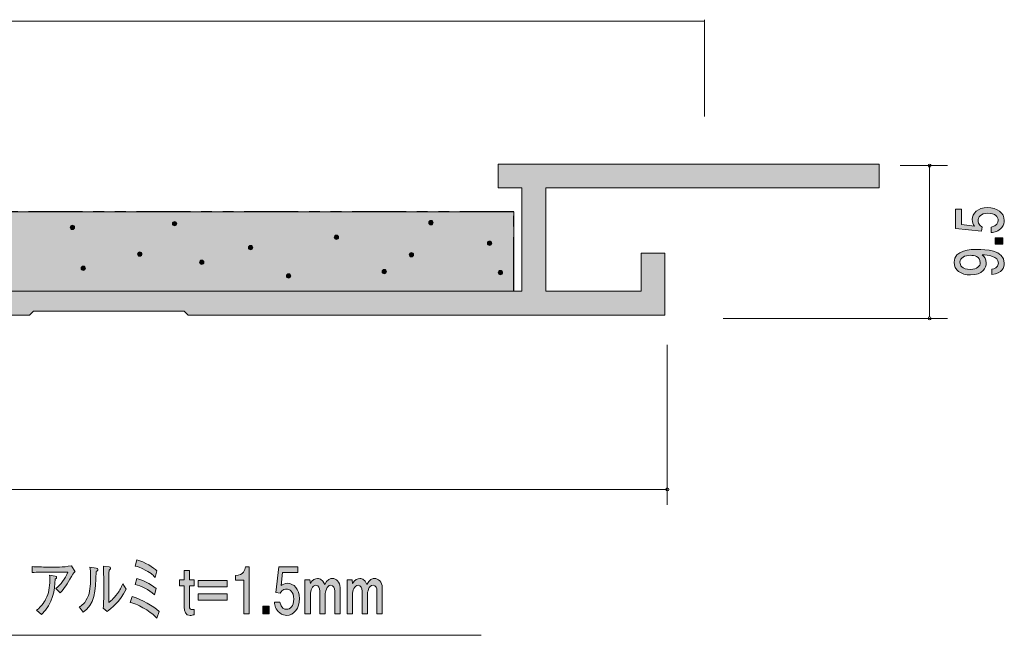
# Model space of a CAD drawing. Units: inches. Extents: x 33 to 148, y -141 to -116.
# Drawn here: x 116 to 148, y -141 to -121 of the extents above; entities that cross this region are included whole.
import ezdxf

# ---------------------------------------------------------------- set-up
doc = ezdxf.new("R2010")
doc.units = ezdxf.units.IN
doc.header["$MEASUREMENT"] = 0
doc.linetypes.add('AI-Linetype-1', pattern=[3.527778, 1.763889, -0.352778, 0.352778, -0.352778, 0.352778, -0.352778])
doc.layers.add('_U+30EC_U+30A4_U+30E4_U+30FC 1', color=7, linetype='Continuous')

# ---------------------------------------------------------------- blocks, each defined once
blk = doc.blocks.new('block 6')
at = {"layer": '_U+30EC_U+30A4_U+30E4_U+30FC 1', "true_color": 0xffffff}
h = blk.add_hatch(color=7, dxfattribs=at)
h.dxf.hatch_style = 2
edge = h.paths.add_edge_path()
edge.add_spline(control_points=[(121.088, -127.839), (121.088, -127.878), (121.12, -127.909), (121.16, -127.909), (121.201, -127.909), (121.231, -127.878), (121.231, -127.839), (121.231, -127.839), (121.231, -127.839), (121.231, -127.839), (121.231, -127.799), (121.201, -127.768), (121.16, -127.768), (121.12, -127.768), (121.088, -127.799), (121.088, -127.839), (121.088, -127.839), (121.088, -127.839), (121.088, -127.839)], knot_values=[0, 0, 0, 0, 1, 1, 1, 2, 2, 2, 3, 3, 3, 4, 4, 4, 5, 5, 5, 6, 6, 6, 6], degree=3, periodic=1)
h = blk.add_hatch(color=7, dxfattribs=at)
h.dxf.hatch_style = 2
edge = h.paths.add_edge_path()
edge.add_spline(control_points=[(129.475, -127.806), (129.475, -127.845), (129.507, -127.877), (129.547, -127.877), (129.586, -127.877), (129.618, -127.845), (129.618, -127.806), (129.618, -127.806), (129.618, -127.806), (129.618, -127.806), (129.618, -127.765), (129.586, -127.734), (129.547, -127.734), (129.507, -127.734), (129.475, -127.765), (129.475, -127.806), (129.475, -127.806), (129.475, -127.806), (129.475, -127.806)], knot_values=[0, 0, 0, 0, 1, 1, 1, 2, 2, 2, 3, 3, 3, 4, 4, 4, 5, 5, 5, 6, 6, 6, 6], degree=3, periodic=1)
h = blk.add_hatch(color=7, dxfattribs=at)
h.dxf.hatch_style = 2
edge = h.paths.add_edge_path()
edge.add_spline(control_points=[(117.748, -127.962), (117.748, -128.002), (117.779, -128.033), (117.818, -128.033), (117.859, -128.033), (117.89, -128.002), (117.89, -127.962), (117.89, -127.962), (117.89, -127.962), (117.89, -127.962), (117.89, -127.922), (117.859, -127.891), (117.818, -127.891), (117.779, -127.891), (117.748, -127.922), (117.748, -127.962), (117.748, -127.962), (117.748, -127.962), (117.748, -127.962)], knot_values=[0, 0, 0, 0, 1, 1, 1, 2, 2, 2, 3, 3, 3, 4, 4, 4, 5, 5, 5, 6, 6, 6, 6], degree=3, periodic=1)
h = blk.add_hatch(color=7, dxfattribs=at)
h.dxf.hatch_style = 2
edge = h.paths.add_edge_path()
edge.add_spline(control_points=[(126.384, -128.281), (126.384, -128.322), (126.414, -128.353), (126.454, -128.353), (126.494, -128.353), (126.525, -128.322), (126.525, -128.281), (126.525, -128.281), (126.525, -128.281), (126.525, -128.281), (126.525, -128.242), (126.494, -128.211), (126.454, -128.211), (126.414, -128.211), (126.384, -128.242), (126.384, -128.281), (126.384, -128.281), (126.384, -128.281), (126.384, -128.281)], knot_values=[0, 0, 0, 0, 1, 1, 1, 2, 2, 2, 3, 3, 3, 4, 4, 4, 5, 5, 5, 6, 6, 6, 6], degree=3, periodic=1)
h = blk.add_hatch(color=7, dxfattribs=at)
h.dxf.hatch_style = 2
edge = h.paths.add_edge_path()
edge.add_spline(control_points=[(131.394, -128.478), (131.394, -128.519), (131.425, -128.55), (131.466, -128.55), (131.505, -128.55), (131.536, -128.519), (131.536, -128.478), (131.536, -128.478), (131.536, -128.478), (131.536, -128.478), (131.536, -128.438), (131.505, -128.406), (131.466, -128.406), (131.425, -128.406), (131.394, -128.438), (131.394, -128.478), (131.394, -128.478), (131.394, -128.478), (131.394, -128.478)], knot_values=[0, 0, 0, 0, 1, 1, 1, 2, 2, 2, 3, 3, 3, 4, 4, 4, 5, 5, 5, 6, 6, 6, 6], degree=3, periodic=1)
h = blk.add_hatch(color=7, dxfattribs=at)
h.dxf.hatch_style = 2
edge = h.paths.add_edge_path()
edge.add_spline(control_points=[(119.951, -128.834), (119.951, -128.875), (119.983, -128.905), (120.023, -128.905), (120.062, -128.905), (120.093, -128.875), (120.093, -128.834), (120.093, -128.834), (120.093, -128.834), (120.093, -128.834), (120.093, -128.794), (120.062, -128.763), (120.023, -128.763), (119.983, -128.763), (119.951, -128.794), (119.951, -128.834), (119.951, -128.834), (119.951, -128.834), (119.951, -128.834)], knot_values=[0, 0, 0, 0, 1, 1, 1, 2, 2, 2, 3, 3, 3, 4, 4, 4, 5, 5, 5, 6, 6, 6, 6], degree=3, periodic=1)
h = blk.add_hatch(color=7, dxfattribs=at)
h.dxf.hatch_style = 2
edge = h.paths.add_edge_path()
edge.add_spline(control_points=[(123.576, -128.62), (123.576, -128.661), (123.607, -128.692), (123.647, -128.692), (123.687, -128.692), (123.718, -128.661), (123.718, -128.62), (123.718, -128.62), (123.718, -128.62), (123.718, -128.62), (123.718, -128.581), (123.687, -128.55), (123.647, -128.55), (123.607, -128.55), (123.576, -128.581), (123.576, -128.62), (123.576, -128.62), (123.576, -128.62), (123.576, -128.62)], knot_values=[0, 0, 0, 0, 1, 1, 1, 2, 2, 2, 3, 3, 3, 4, 4, 4, 5, 5, 5, 6, 6, 6, 6], degree=3, periodic=1)
h = blk.add_hatch(color=7, dxfattribs=at)
h.dxf.hatch_style = 2
edge = h.paths.add_edge_path()
edge.add_spline(control_points=[(128.835, -128.854), (128.835, -128.893), (128.867, -128.924), (128.907, -128.924), (128.946, -128.924), (128.978, -128.893), (128.978, -128.854), (128.978, -128.854), (128.978, -128.854), (128.978, -128.854), (128.978, -128.813), (128.946, -128.782), (128.907, -128.782), (128.867, -128.782), (128.835, -128.813), (128.835, -128.854), (128.835, -128.854), (128.835, -128.854), (128.835, -128.854)], knot_values=[0, 0, 0, 0, 1, 1, 1, 2, 2, 2, 3, 3, 3, 4, 4, 4, 5, 5, 5, 6, 6, 6, 6], degree=3, periodic=1)
h = blk.add_hatch(color=7, dxfattribs=at)
h.dxf.hatch_style = 2
edge = h.paths.add_edge_path()
edge.add_spline(control_points=[(121.976, -129.102), (121.976, -129.142), (122.008, -129.173), (122.049, -129.173), (122.089, -129.173), (122.12, -129.142), (122.12, -129.102), (122.12, -129.102), (122.12, -129.102), (122.12, -129.102), (122.12, -129.062), (122.089, -129.031), (122.049, -129.031), (122.008, -129.031), (121.976, -129.062), (121.976, -129.102), (121.976, -129.102), (121.976, -129.102), (121.976, -129.102)], knot_values=[0, 0, 0, 0, 1, 1, 1, 2, 2, 2, 3, 3, 3, 4, 4, 4, 5, 5, 5, 6, 6, 6, 6], degree=3, periodic=1)
h = blk.add_hatch(color=7, dxfattribs=at)
h.dxf.hatch_style = 2
edge = h.paths.add_edge_path()
edge.add_spline(control_points=[(118.103, -129.298), (118.103, -129.339), (118.135, -129.37), (118.174, -129.37), (118.214, -129.37), (118.246, -129.339), (118.246, -129.298), (118.246, -129.298), (118.246, -129.298), (118.246, -129.298), (118.246, -129.259), (118.214, -129.228), (118.174, -129.228), (118.135, -129.228), (118.103, -129.259), (118.103, -129.298), (118.103, -129.298), (118.103, -129.298), (118.103, -129.298)], knot_values=[0, 0, 0, 0, 1, 1, 1, 2, 2, 2, 3, 3, 3, 4, 4, 4, 5, 5, 5, 6, 6, 6, 6], degree=3, periodic=1)
h = blk.add_hatch(color=7, dxfattribs=at)
h.dxf.hatch_style = 2
edge = h.paths.add_edge_path()
edge.add_spline(control_points=[(124.821, -129.547), (124.821, -129.587), (124.852, -129.618), (124.891, -129.618), (124.93, -129.618), (124.963, -129.587), (124.963, -129.547), (124.963, -129.547), (124.963, -129.547), (124.963, -129.547), (124.963, -129.508), (124.93, -129.477), (124.891, -129.477), (124.852, -129.477), (124.821, -129.508), (124.821, -129.547), (124.821, -129.547), (124.821, -129.547), (124.821, -129.547)], knot_values=[0, 0, 0, 0, 1, 1, 1, 2, 2, 2, 3, 3, 3, 4, 4, 4, 5, 5, 5, 6, 6, 6, 6], degree=3, periodic=1)
h = blk.add_hatch(color=7, dxfattribs=at)
h.dxf.hatch_style = 2
edge = h.paths.add_edge_path()
edge.add_spline(control_points=[(127.948, -129.405), (127.948, -129.445), (127.978, -129.477), (128.019, -129.477), (128.058, -129.477), (128.089, -129.445), (128.089, -129.405), (128.089, -129.405), (128.089, -129.405), (128.089, -129.405), (128.089, -129.365), (128.058, -129.335), (128.019, -129.335), (127.978, -129.335), (127.948, -129.365), (127.948, -129.405), (127.948, -129.405), (127.948, -129.405), (127.948, -129.405)], knot_values=[0, 0, 0, 0, 1, 1, 1, 2, 2, 2, 3, 3, 3, 4, 4, 4, 5, 5, 5, 6, 6, 6, 6], degree=3, periodic=1)
h = blk.add_hatch(color=7, dxfattribs=at)
h.dxf.hatch_style = 2
edge = h.paths.add_edge_path()
edge.add_spline(control_points=[(131.75, -129.441), (131.75, -129.481), (131.781, -129.511), (131.82, -129.511), (131.86, -129.511), (131.892, -129.481), (131.892, -129.441), (131.892, -129.441), (131.892, -129.441), (131.892, -129.441), (131.892, -129.401), (131.86, -129.37), (131.82, -129.37), (131.781, -129.37), (131.75, -129.401), (131.75, -129.441), (131.75, -129.441), (131.75, -129.441), (131.75, -129.441)], knot_values=[0, 0, 0, 0, 1, 1, 1, 2, 2, 2, 3, 3, 3, 4, 4, 4, 5, 5, 5, 6, 6, 6, 6], degree=3, periodic=1)
at = {"layer": '_U+30EC_U+30A4_U+30E4_U+30FC 1', "lineweight": 0}
for points in [[(121.088, -127.839), (121.088, -127.878), (121.12, -127.909), (121.16, -127.909), (121.201, -127.909), (121.231, -127.878), (121.231, -127.839), (121.231, -127.839), (121.231, -127.839), (121.231, -127.839), (121.231, -127.799), (121.201, -127.768), (121.16, -127.768), (121.12, -127.768), (121.088, -127.799), (121.088, -127.839), (121.088, -127.839), (121.088, -127.839), (121.088, -127.839)], [(129.475, -127.806), (129.475, -127.845), (129.507, -127.877), (129.547, -127.877), (129.586, -127.877), (129.618, -127.845), (129.618, -127.806), (129.618, -127.806), (129.618, -127.806), (129.618, -127.806), (129.618, -127.765), (129.586, -127.734), (129.547, -127.734), (129.507, -127.734), (129.475, -127.765), (129.475, -127.806), (129.475, -127.806), (129.475, -127.806), (129.475, -127.806)], [(117.748, -127.962), (117.748, -128.002), (117.779, -128.033), (117.818, -128.033), (117.859, -128.033), (117.89, -128.002), (117.89, -127.962), (117.89, -127.962), (117.89, -127.962), (117.89, -127.962), (117.89, -127.922), (117.859, -127.891), (117.818, -127.891), (117.779, -127.891), (117.748, -127.922), (117.748, -127.962), (117.748, -127.962), (117.748, -127.962), (117.748, -127.962)], [(126.384, -128.281), (126.384, -128.322), (126.414, -128.353), (126.454, -128.353), (126.494, -128.353), (126.525, -128.322), (126.525, -128.281), (126.525, -128.281), (126.525, -128.281), (126.525, -128.281), (126.525, -128.242), (126.494, -128.211), (126.454, -128.211), (126.414, -128.211), (126.384, -128.242), (126.384, -128.281), (126.384, -128.281), (126.384, -128.281), (126.384, -128.281)], [(131.394, -128.478), (131.394, -128.519), (131.425, -128.55), (131.466, -128.55), (131.505, -128.55), (131.536, -128.519), (131.536, -128.478), (131.536, -128.478), (131.536, -128.478), (131.536, -128.478), (131.536, -128.438), (131.505, -128.406), (131.466, -128.406), (131.425, -128.406), (131.394, -128.438), (131.394, -128.478), (131.394, -128.478), (131.394, -128.478), (131.394, -128.478)], [(119.951, -128.834), (119.951, -128.875), (119.983, -128.905), (120.023, -128.905), (120.062, -128.905), (120.093, -128.875), (120.093, -128.834), (120.093, -128.834), (120.093, -128.834), (120.093, -128.834), (120.093, -128.794), (120.062, -128.763), (120.023, -128.763), (119.983, -128.763), (119.951, -128.794), (119.951, -128.834), (119.951, -128.834), (119.951, -128.834), (119.951, -128.834)], [(123.576, -128.62), (123.576, -128.661), (123.607, -128.692), (123.647, -128.692), (123.687, -128.692), (123.718, -128.661), (123.718, -128.62), (123.718, -128.62), (123.718, -128.62), (123.718, -128.62), (123.718, -128.581), (123.687, -128.55), (123.647, -128.55), (123.607, -128.55), (123.576, -128.581), (123.576, -128.62), (123.576, -128.62), (123.576, -128.62), (123.576, -128.62)], [(128.835, -128.854), (128.835, -128.893), (128.867, -128.924), (128.907, -128.924), (128.946, -128.924), (128.978, -128.893), (128.978, -128.854), (128.978, -128.854), (128.978, -128.854), (128.978, -128.854), (128.978, -128.813), (128.946, -128.782), (128.907, -128.782), (128.867, -128.782), (128.835, -128.813), (128.835, -128.854), (128.835, -128.854), (128.835, -128.854), (128.835, -128.854)], [(121.976, -129.102), (121.976, -129.142), (122.008, -129.173), (122.049, -129.173), (122.089, -129.173), (122.12, -129.142), (122.12, -129.102), (122.12, -129.102), (122.12, -129.102), (122.12, -129.102), (122.12, -129.062), (122.089, -129.031), (122.049, -129.031), (122.008, -129.031), (121.976, -129.062), (121.976, -129.102), (121.976, -129.102), (121.976, -129.102), (121.976, -129.102)], [(118.103, -129.298), (118.103, -129.339), (118.135, -129.37), (118.174, -129.37), (118.214, -129.37), (118.246, -129.339), (118.246, -129.298), (118.246, -129.298), (118.246, -129.298), (118.246, -129.298), (118.246, -129.259), (118.214, -129.228), (118.174, -129.228), (118.135, -129.228), (118.103, -129.259), (118.103, -129.298), (118.103, -129.298), (118.103, -129.298), (118.103, -129.298)], [(124.821, -129.547), (124.821, -129.587), (124.852, -129.618), (124.891, -129.618), (124.93, -129.618), (124.963, -129.587), (124.963, -129.547), (124.963, -129.547), (124.963, -129.547), (124.963, -129.547), (124.963, -129.508), (124.93, -129.477), (124.891, -129.477), (124.852, -129.477), (124.821, -129.508), (124.821, -129.547), (124.821, -129.547), (124.821, -129.547), (124.821, -129.547)], [(127.948, -129.405), (127.948, -129.445), (127.978, -129.477), (128.019, -129.477), (128.058, -129.477), (128.089, -129.445), (128.089, -129.405), (128.089, -129.405), (128.089, -129.405), (128.089, -129.405), (128.089, -129.365), (128.058, -129.335), (128.019, -129.335), (127.978, -129.335), (127.948, -129.365), (127.948, -129.405), (127.948, -129.405), (127.948, -129.405), (127.948, -129.405)], [(131.75, -129.441), (131.75, -129.481), (131.781, -129.511), (131.82, -129.511), (131.86, -129.511), (131.892, -129.481), (131.892, -129.441), (131.892, -129.441), (131.892, -129.441), (131.892, -129.441), (131.892, -129.401), (131.86, -129.37), (131.82, -129.37), (131.781, -129.37), (131.75, -129.401), (131.75, -129.441), (131.75, -129.441), (131.75, -129.441), (131.75, -129.441)]]:
    blk.add_open_spline(points, degree=3, knots=[0, 0, 0, 0, 1, 1, 1, 2, 2, 2, 3, 3, 3, 4, 4, 4, 5, 5, 5, 6, 6, 6, 6], dxfattribs=at)
blk = doc.blocks.new('block 5')
at = {"layer": '_U+30EC_U+30A4_U+30E4_U+30FC 1', "true_color": 0xffffff}
h = blk.add_hatch(color=7, dxfattribs=at)
h.dxf.hatch_style = 2
h.paths.add_polyline_path([(137.197, -130.827), (121.606, -130.827), (121.476, -130.698), (116.54, -130.698), (116.409, -130.827), (100.819, -130.827), (100.689, -130.698), (95.752, -130.698), (95.622, -130.827), (80.031, -130.827), (79.9, -130.698), (74.964, -130.698), (74.833, -130.827), (59.243, -130.827), (59.113, -130.698), (54.177, -130.698), (54.046, -130.827), (38.456, -130.827), (38.456, -128.748), (35.987, -128.748), (35.987, -127.188), (36.767, -127.188), (36.767, -127.968), (39.237, -127.968), (39.237, -130.048), (132.52, -130.048), (132.52, -126.669), (131.74, -126.669), (131.74, -125.89), (144.213, -125.89), (144.213, -126.669), (133.299, -126.669), (133.299, -130.048), (136.418, -130.048), (136.418, -128.8), (137.197, -128.8)])
at = {"layer": '_U+30EC_U+30A4_U+30E4_U+30FC 1', "color": 7, "lineweight": 9, "true_color": 0xffffff}
for points in [[(137.197, -130.827), (121.606, -130.827), (121.476, -130.698), (116.54, -130.698), (116.409, -130.827), (100.819, -130.827), (100.689, -130.698), (95.752, -130.698), (95.622, -130.827), (80.031, -130.827)], [(39.237, -130.048), (132.52, -130.048), (132.52, -126.669), (131.74, -126.669), (131.74, -125.89), (144.213, -125.89), (144.213, -126.669), (133.299, -126.669), (133.299, -130.048), (136.418, -130.048), (136.418, -128.8), (137.197, -128.8), (137.197, -130.827)]]:
    blk.add_lwpolyline(points, dxfattribs=at)
at = {"layer": '_U+30EC_U+30A4_U+30E4_U+30FC 1', "color": 7, "linetype": 'AI-Linetype-1', "lineweight": 25, "true_color": 0xffffff}
blk.add_lwpolyline([(132.26, -130.048), (132.26, -127.449), (39.496, -127.449), (39.496, -130.048)], dxfattribs=at)
at = {"layer": '_U+30EC_U+30A4_U+30E4_U+30FC 1'}
blk.add_blockref('block 6', (0, 0), dxfattribs=at)
blk = doc.blocks.new('block 4')
at = {"layer": '_U+30EC_U+30A4_U+30E4_U+30FC 1'}
blk.add_blockref('block 5', (0, 0), dxfattribs=at)
blk = doc.blocks.new('block 3')
at = {"layer": '_U+30EC_U+30A4_U+30E4_U+30FC 1'}
blk.add_blockref('block 4', (0, 0), dxfattribs=at)
blk = doc.blocks.new('block 8')
at = {"layer": '_U+30EC_U+30A4_U+30E4_U+30FC 1', "true_color": 0x221814}
h = blk.add_hatch(color=179, dxfattribs=at)
h.dxf.hatch_style = 2
edge = h.paths.add_edge_path()
edge.add_spline(control_points=[(117.789, -139.378), (117.639, -139.638), (117.575, -139.751), (117.415, -139.92), (117.415, -139.92), (117.281, -139.77), (117.281, -139.77), (117.441, -139.651), (117.566, -139.463), (117.673, -139.234), (117.673, -139.234), (116.998, -139.234), (116.998, -139.234), (116.868, -139.234), (116.666, -139.241), (116.5, -139.249), (116.5, -139.249), (116.5, -139.056), (116.5, -139.056), (116.634, -139.067), (116.839, -139.071), (116.99, -139.071), (116.99, -139.071), (117.395, -139.071), (117.395, -139.071), (117.503, -139.071), (117.642, -139.056), (117.785, -139.031), (117.785, -139.031), (117.91, -139.224), (117.91, -139.224), (117.873, -139.245), (117.861, -139.251), (117.789, -139.378)], knot_values=[0, 0, 0, 0, 1, 1, 1, 2, 2, 2, 3, 3, 3, 4, 4, 4, 5, 5, 5, 6, 6, 6, 7, 7, 7, 8, 8, 8, 9, 9, 9, 10, 10, 10, 11, 11, 11, 11], degree=3, periodic=1)
edge = h.paths.add_edge_path()
edge.add_spline(control_points=[(117.256, -139.465), (117.229, -139.827), (117.197, -140.252), (116.805, -140.62), (116.805, -140.62), (116.639, -140.487), (116.639, -140.487), (116.83, -140.351), (116.932, -140.154), (116.952, -140.114), (117.051, -139.924), (117.076, -139.738), (117.076, -139.495), (117.076, -139.448), (117.076, -139.414), (117.073, -139.342), (117.073, -139.342), (117.256, -139.365), (117.256, -139.365), (117.293, -139.37), (117.302, -139.397), (117.302, -139.412), (117.302, -139.433), (117.297, -139.435), (117.256, -139.465)], knot_values=[0, 0, 0, 0, 1, 1, 1, 2, 2, 2, 3, 3, 3, 4, 4, 4, 5, 5, 5, 6, 6, 6, 7, 7, 7, 8, 8, 8, 8], degree=3, periodic=1)
h = blk.add_hatch(color=179, dxfattribs=at)
h.dxf.hatch_style = 2
edge = h.paths.add_edge_path()
edge.add_spline(control_points=[(118.637, -139.184), (118.63, -139.19), (118.597, -139.215), (118.592, -139.221), (118.59, -139.875), (118.524, -140.307), (118.173, -140.552), (118.173, -140.552), (118.039, -140.375), (118.039, -140.375), (118.105, -140.339), (118.241, -140.269), (118.341, -140), (118.371, -139.918), (118.391, -139.82), (118.402, -139.696), (118.412, -139.586), (118.412, -139.499), (118.412, -139.448), (118.412, -139.245), (118.4, -139.141), (118.391, -139.074), (118.391, -139.074), (118.592, -139.107), (118.592, -139.107), (118.634, -139.114), (118.648, -139.118), (118.648, -139.152), (118.648, -139.167), (118.644, -139.175), (118.637, -139.184)], knot_values=[0, 0, 0, 0, 1, 1, 1, 2, 2, 2, 3, 3, 3, 4, 4, 4, 5, 5, 5, 6, 6, 6, 7, 7, 7, 8, 8, 8, 9, 9, 9, 10, 10, 10, 10], degree=3, periodic=1)
edge = h.paths.add_edge_path()
edge.add_spline(control_points=[(118.95, -140.527), (118.95, -140.527), (118.829, -140.415), (118.829, -140.415), (118.836, -140.37), (118.839, -140.233), (118.839, -140.18), (118.841, -140.11), (118.843, -139.996), (118.843, -139.928), (118.843, -139.928), (118.843, -139.497), (118.843, -139.497), (118.843, -139.463), (118.834, -139.103), (118.831, -139.038), (118.831, -139.038), (119.02, -139.063), (119.02, -139.063), (119.043, -139.065), (119.067, -139.076), (119.067, -139.105), (119.067, -139.122), (119.06, -139.133), (119.048, -139.143), (119.033, -139.158), (119.031, -139.16), (119.019, -139.173), (119.009, -139.266), (119.007, -139.537), (119.007, -139.638), (119.007, -139.638), (119.007, -140.226), (119.007, -140.226), (119.051, -140.197), (119.16, -140.123), (119.292, -139.941), (119.377, -139.824), (119.416, -139.74), (119.463, -139.624), (119.463, -139.624), (119.577, -139.793), (119.577, -139.793), (119.36, -140.22), (119.097, -140.417), (118.95, -140.527)], knot_values=[0, 0, 0, 0, 1, 1, 1, 2, 2, 2, 3, 3, 3, 4, 4, 4, 5, 5, 5, 6, 6, 6, 7, 7, 7, 8, 8, 8, 9, 9, 9, 10, 10, 10, 11, 11, 11, 12, 12, 12, 13, 13, 13, 14, 14, 14, 15, 15, 15, 15], degree=3, periodic=1)
h = blk.add_hatch(color=179, dxfattribs=at)
h.dxf.hatch_style = 2
edge = h.paths.add_edge_path()
edge.add_spline(control_points=[(120.582, -140.743), (120.472, -140.635), (120.368, -140.546), (120.182, -140.436), (120.029, -140.345), (119.871, -140.265), (119.705, -140.228), (119.705, -140.228), (119.777, -140.034), (119.777, -140.034), (120.113, -140.142), (120.448, -140.334), (120.658, -140.525), (120.658, -140.525), (120.582, -140.743), (120.582, -140.743)], knot_values=[0, 0, 0, 0, 1, 1, 1, 2, 2, 2, 3, 3, 3, 4, 4, 4, 5, 5, 5, 5], degree=3, periodic=1)
edge = h.paths.add_edge_path()
edge.add_spline(control_points=[(120.499, -139.975), (120.318, -139.807), (120.053, -139.681), (119.87, -139.645), (119.87, -139.645), (119.926, -139.446), (119.926, -139.446), (120.075, -139.477), (120.37, -139.626), (120.562, -139.778), (120.562, -139.778), (120.499, -139.975), (120.499, -139.975)], knot_values=[0, 0, 0, 0, 1, 1, 1, 2, 2, 2, 3, 3, 3, 4, 4, 4, 4], degree=3, periodic=1)
edge = h.paths.add_edge_path()
edge.add_spline(control_points=[(120.525, -139.408), (120.474, -139.353), (120.416, -139.289), (120.219, -139.179), (120.031, -139.076), (119.953, -139.059), (119.873, -139.042), (119.873, -139.042), (119.928, -138.837), (119.928, -138.837), (120.184, -138.9), (120.481, -139.095), (120.584, -139.192), (120.584, -139.192), (120.525, -139.408), (120.525, -139.408)], knot_values=[0, 0, 0, 0, 1, 1, 1, 2, 2, 2, 3, 3, 3, 4, 4, 4, 5, 5, 5, 5], degree=3, periodic=1)
h = blk.add_hatch(color=179, dxfattribs=at)
h.dxf.hatch_style = 2
edge = h.paths.add_edge_path()
edge.add_spline(control_points=[(123.42, -140.603), (123.42, -140.603), (123.42, -139.499), (123.42, -139.499), (123.42, -139.499), (123.156, -139.499), (123.156, -139.499), (123.156, -139.499), (123.156, -139.351), (123.156, -139.351), (123.422, -139.336), (123.459, -139.173), (123.483, -139.059), (123.483, -139.059), (123.6, -139.059), (123.6, -139.059), (123.6, -139.059), (123.6, -140.603), (123.6, -140.603), (123.6, -140.603), (123.42, -140.603), (123.42, -140.603)], knot_values=[0, 0, 0, 0, 1, 1, 1, 2, 2, 2, 3, 3, 3, 4, 4, 4, 5, 5, 5, 6, 6, 6, 7, 7, 7, 7], degree=3, periodic=1)
h = blk.add_hatch(color=179, dxfattribs=at)
h.dxf.hatch_style = 2
edge = h.paths.add_edge_path()
edge.add_spline(control_points=[(124.824, -140.654), (124.761, -140.654), (124.68, -140.637), (124.599, -140.573), (124.46, -140.463), (124.442, -140.332), (124.427, -140.224), (124.427, -140.224), (124.605, -140.224), (124.605, -140.224), (124.649, -140.423), (124.751, -140.453), (124.826, -140.453), (124.938, -140.453), (125.06, -140.354), (125.06, -140.121), (125.06, -139.865), (124.916, -139.795), (124.819, -139.795), (124.794, -139.795), (124.68, -139.795), (124.609, -139.924), (124.609, -139.924), (124.468, -139.905), (124.468, -139.905), (124.468, -139.905), (124.565, -139.059), (124.565, -139.059), (124.565, -139.059), (125.189, -139.059), (125.189, -139.059), (125.189, -139.059), (125.189, -139.254), (125.189, -139.254), (125.189, -139.254), (124.695, -139.254), (124.695, -139.254), (124.695, -139.254), (124.643, -139.677), (124.643, -139.677), (124.692, -139.642), (124.758, -139.603), (124.853, -139.603), (125.056, -139.603), (125.246, -139.789), (125.246, -140.102), (125.246, -140.419), (125.067, -140.654), (124.824, -140.654)], knot_values=[0, 0, 0, 0, 1, 1, 1, 2, 2, 2, 3, 3, 3, 4, 4, 4, 5, 5, 5, 6, 6, 6, 7, 7, 7, 8, 8, 8, 9, 9, 9, 10, 10, 10, 11, 11, 11, 12, 12, 12, 13, 13, 13, 14, 14, 14, 15, 15, 15, 16, 16, 16, 16], degree=3, periodic=1)
h = blk.add_hatch(color=179, dxfattribs=at)
h.dxf.hatch_style = 2
edge = h.paths.add_edge_path()
edge.add_spline(control_points=[(121.671, -140.654), (121.518, -140.654), (121.471, -140.529), (121.471, -140.381), (121.471, -140.381), (121.471, -139.687), (121.471, -139.687), (121.471, -139.687), (121.325, -139.687), (121.325, -139.687), (121.325, -139.687), (121.325, -139.495), (121.325, -139.495), (121.325, -139.495), (121.471, -139.495), (121.471, -139.495), (121.471, -139.495), (121.471, -139.179), (121.471, -139.179), (121.471, -139.179), (121.646, -139.179), (121.646, -139.179), (121.646, -139.179), (121.646, -139.495), (121.646, -139.495), (121.646, -139.495), (121.798, -139.495), (121.798, -139.495), (121.798, -139.495), (121.798, -139.687), (121.798, -139.687), (121.798, -139.687), (121.646, -139.687), (121.646, -139.687), (121.646, -139.687), (121.646, -140.356), (121.646, -140.356), (121.646, -140.44), (121.688, -140.463), (121.746, -140.463), (121.754, -140.463), (121.773, -140.463), (121.798, -140.459), (121.798, -140.459), (121.798, -140.631), (121.798, -140.631), (121.771, -140.643), (121.712, -140.654), (121.671, -140.654)], knot_values=[0, 0, 0, 0, 1, 1, 1, 2, 2, 2, 3, 3, 3, 4, 4, 4, 5, 5, 5, 6, 6, 6, 7, 7, 7, 8, 8, 8, 9, 9, 9, 10, 10, 10, 11, 11, 11, 12, 12, 12, 13, 13, 13, 14, 14, 14, 15, 15, 15, 16, 16, 16, 16], degree=3, periodic=1)
h = blk.add_hatch(color=179, dxfattribs=at)
h.dxf.hatch_style = 2
edge = h.paths.add_edge_path()
edge.add_spline(control_points=[(126.4, -140.603), (126.4, -140.603), (126.4, -139.858), (126.4, -139.858), (126.4, -139.763), (126.359, -139.664), (126.272, -139.664), (126.125, -139.664), (126.088, -139.909), (126.088, -139.97), (126.088, -139.97), (126.088, -140.603), (126.088, -140.603), (126.088, -140.603), (125.913, -140.603), (125.913, -140.603), (125.913, -140.603), (125.913, -139.856), (125.913, -139.856), (125.913, -139.763), (125.872, -139.664), (125.786, -139.664), (125.662, -139.664), (125.601, -139.852), (125.601, -139.97), (125.601, -139.97), (125.601, -140.603), (125.601, -140.603), (125.601, -140.603), (125.426, -140.603), (125.426, -140.603), (125.426, -140.603), (125.426, -139.495), (125.426, -139.495), (125.426, -139.495), (125.589, -139.495), (125.589, -139.495), (125.589, -139.495), (125.601, -139.615), (125.601, -139.615), (125.655, -139.486), (125.772, -139.444), (125.837, -139.444), (125.852, -139.444), (126.005, -139.444), (126.074, -139.645), (126.139, -139.471), (126.274, -139.444), (126.322, -139.444), (126.441, -139.444), (126.574, -139.56), (126.574, -139.736), (126.574, -139.736), (126.574, -140.603), (126.574, -140.603), (126.574, -140.603), (126.4, -140.603), (126.4, -140.603)], knot_values=[0, 0, 0, 0, 1, 1, 1, 2, 2, 2, 3, 3, 3, 4, 4, 4, 5, 5, 5, 6, 6, 6, 7, 7, 7, 8, 8, 8, 9, 9, 9, 10, 10, 10, 11, 11, 11, 12, 12, 12, 13, 13, 13, 14, 14, 14, 15, 15, 15, 16, 16, 16, 17, 17, 17, 18, 18, 18, 19, 19, 19, 19], degree=3, periodic=1)
h = blk.add_hatch(color=179, dxfattribs=at)
h.dxf.hatch_style = 2
edge = h.paths.add_edge_path()
edge.add_spline(control_points=[(127.78, -140.603), (127.78, -140.603), (127.78, -139.858), (127.78, -139.858), (127.78, -139.763), (127.739, -139.664), (127.653, -139.664), (127.505, -139.664), (127.468, -139.909), (127.468, -139.97), (127.468, -139.97), (127.468, -140.603), (127.468, -140.603), (127.468, -140.603), (127.293, -140.603), (127.293, -140.603), (127.293, -140.603), (127.293, -139.856), (127.293, -139.856), (127.293, -139.763), (127.253, -139.664), (127.166, -139.664), (127.042, -139.664), (126.981, -139.852), (126.981, -139.97), (126.981, -139.97), (126.981, -140.603), (126.981, -140.603), (126.981, -140.603), (126.806, -140.603), (126.806, -140.603), (126.806, -140.603), (126.806, -139.495), (126.806, -139.495), (126.806, -139.495), (126.969, -139.495), (126.969, -139.495), (126.969, -139.495), (126.981, -139.615), (126.981, -139.615), (127.035, -139.486), (127.152, -139.444), (127.217, -139.444), (127.232, -139.444), (127.385, -139.444), (127.454, -139.645), (127.519, -139.471), (127.655, -139.444), (127.702, -139.444), (127.821, -139.444), (127.954, -139.56), (127.954, -139.736), (127.954, -139.736), (127.954, -140.603), (127.954, -140.603), (127.954, -140.603), (127.78, -140.603), (127.78, -140.603)], knot_values=[0, 0, 0, 0, 1, 1, 1, 2, 2, 2, 3, 3, 3, 4, 4, 4, 5, 5, 5, 6, 6, 6, 7, 7, 7, 8, 8, 8, 9, 9, 9, 10, 10, 10, 11, 11, 11, 12, 12, 12, 13, 13, 13, 14, 14, 14, 15, 15, 15, 16, 16, 16, 17, 17, 17, 18, 18, 18, 19, 19, 19, 19], degree=3, periodic=1)
h = blk.add_hatch(color=179, dxfattribs=at)
h.dxf.hatch_style = 2
h.paths.add_polyline_path([(121.936, -139.717), (121.936, -139.512), (122.881, -139.512), (122.881, -139.717)])
h.paths.add_polyline_path([(121.936, -140.15), (121.936, -139.945), (122.881, -139.945), (122.881, -140.15)])
h = blk.add_hatch(color=179, dxfattribs=at)
h.dxf.hatch_style = 2
h.paths.add_polyline_path([(124.048, -140.603), (124.048, -140.351), (124.25, -140.351), (124.25, -140.603)])
at = {"layer": '_U+30EC_U+30A4_U+30E4_U+30FC 1', "lineweight": 0}
for points in [[(121.936, -139.717), (121.936, -139.512), (122.881, -139.512), (122.881, -139.717), (121.936, -139.717)], [(121.936, -140.15), (121.936, -139.945), (122.881, -139.945), (122.881, -140.15), (121.936, -140.15)], [(124.048, -140.603), (124.048, -140.351), (124.25, -140.351), (124.25, -140.603), (124.048, -140.603)]]:
    blk.add_lwpolyline(points, dxfattribs=at)
for points, knots in [([(117.789, -139.378), (117.639, -139.638), (117.575, -139.751), (117.415, -139.92), (117.415, -139.92), (117.281, -139.77), (117.281, -139.77), (117.441, -139.651), (117.566, -139.463), (117.673, -139.234), (117.673, -139.234), (116.998, -139.234), (116.998, -139.234), (116.868, -139.234), (116.666, -139.241), (116.5, -139.249), (116.5, -139.249), (116.5, -139.056), (116.5, -139.056), (116.634, -139.067), (116.839, -139.071), (116.99, -139.071), (116.99, -139.071), (117.395, -139.071), (117.395, -139.071), (117.503, -139.071), (117.642, -139.056), (117.785, -139.031), (117.785, -139.031), (117.91, -139.224), (117.91, -139.224), (117.873, -139.245), (117.861, -139.251), (117.789, -139.378)], [0, 0, 0, 0, 1, 1, 1, 2, 2, 2, 3, 3, 3, 4, 4, 4, 5, 5, 5, 6, 6, 6, 7, 7, 7, 8, 8, 8, 9, 9, 9, 10, 10, 10, 11, 11, 11, 11]), ([(118.637, -139.184), (118.63, -139.19), (118.597, -139.215), (118.592, -139.221), (118.59, -139.875), (118.524, -140.307), (118.173, -140.552), (118.173, -140.552), (118.039, -140.375), (118.039, -140.375), (118.105, -140.339), (118.241, -140.269), (118.341, -140), (118.371, -139.918), (118.391, -139.82), (118.402, -139.696), (118.412, -139.586), (118.412, -139.499), (118.412, -139.448), (118.412, -139.245), (118.4, -139.141), (118.391, -139.074), (118.391, -139.074), (118.592, -139.107), (118.592, -139.107), (118.634, -139.114), (118.648, -139.118), (118.648, -139.152), (118.648, -139.167), (118.644, -139.175), (118.637, -139.184)], [0, 0, 0, 0, 1, 1, 1, 2, 2, 2, 3, 3, 3, 4, 4, 4, 5, 5, 5, 6, 6, 6, 7, 7, 7, 8, 8, 8, 9, 9, 9, 10, 10, 10, 10]), ([(118.95, -140.527), (118.95, -140.527), (118.829, -140.415), (118.829, -140.415), (118.836, -140.37), (118.839, -140.233), (118.839, -140.18), (118.841, -140.11), (118.843, -139.996), (118.843, -139.928), (118.843, -139.928), (118.843, -139.497), (118.843, -139.497), (118.843, -139.463), (118.834, -139.103), (118.831, -139.038), (118.831, -139.038), (119.02, -139.063), (119.02, -139.063), (119.043, -139.065), (119.067, -139.076), (119.067, -139.105), (119.067, -139.122), (119.06, -139.133), (119.048, -139.143), (119.033, -139.158), (119.031, -139.16), (119.019, -139.173), (119.009, -139.266), (119.007, -139.537), (119.007, -139.638), (119.007, -139.638), (119.007, -140.226), (119.007, -140.226), (119.051, -140.197), (119.16, -140.123), (119.292, -139.941), (119.377, -139.824), (119.416, -139.74), (119.463, -139.624), (119.463, -139.624), (119.577, -139.793), (119.577, -139.793), (119.36, -140.22), (119.097, -140.417), (118.95, -140.527)], [0, 0, 0, 0, 1, 1, 1, 2, 2, 2, 3, 3, 3, 4, 4, 4, 5, 5, 5, 6, 6, 6, 7, 7, 7, 8, 8, 8, 9, 9, 9, 10, 10, 10, 11, 11, 11, 12, 12, 12, 13, 13, 13, 14, 14, 14, 15, 15, 15, 15]), ([(120.525, -139.408), (120.474, -139.353), (120.416, -139.289), (120.219, -139.179), (120.031, -139.076), (119.953, -139.059), (119.873, -139.042), (119.873, -139.042), (119.928, -138.837), (119.928, -138.837), (120.184, -138.9), (120.481, -139.095), (120.584, -139.192), (120.584, -139.192), (120.525, -139.408), (120.525, -139.408)], [0, 0, 0, 0, 1, 1, 1, 2, 2, 2, 3, 3, 3, 4, 4, 4, 5, 5, 5, 5]), ([(123.42, -140.603), (123.42, -140.603), (123.42, -139.499), (123.42, -139.499), (123.42, -139.499), (123.156, -139.499), (123.156, -139.499), (123.156, -139.499), (123.156, -139.351), (123.156, -139.351), (123.422, -139.336), (123.459, -139.173), (123.483, -139.059), (123.483, -139.059), (123.6, -139.059), (123.6, -139.059), (123.6, -139.059), (123.6, -140.603), (123.6, -140.603), (123.6, -140.603), (123.42, -140.603), (123.42, -140.603)], [0, 0, 0, 0, 1, 1, 1, 2, 2, 2, 3, 3, 3, 4, 4, 4, 5, 5, 5, 6, 6, 6, 7, 7, 7, 7]), ([(124.824, -140.654), (124.761, -140.654), (124.68, -140.637), (124.599, -140.573), (124.46, -140.463), (124.442, -140.332), (124.427, -140.224), (124.427, -140.224), (124.605, -140.224), (124.605, -140.224), (124.649, -140.423), (124.751, -140.453), (124.826, -140.453), (124.938, -140.453), (125.06, -140.354), (125.06, -140.121), (125.06, -139.865), (124.916, -139.795), (124.819, -139.795), (124.794, -139.795), (124.68, -139.795), (124.609, -139.924), (124.609, -139.924), (124.468, -139.905), (124.468, -139.905), (124.468, -139.905), (124.565, -139.059), (124.565, -139.059), (124.565, -139.059), (125.189, -139.059), (125.189, -139.059), (125.189, -139.059), (125.189, -139.254), (125.189, -139.254), (125.189, -139.254), (124.695, -139.254), (124.695, -139.254), (124.695, -139.254), (124.643, -139.677), (124.643, -139.677), (124.692, -139.642), (124.758, -139.603), (124.853, -139.603), (125.056, -139.603), (125.246, -139.789), (125.246, -140.102), (125.246, -140.419), (125.067, -140.654), (124.824, -140.654)], [0, 0, 0, 0, 1, 1, 1, 2, 2, 2, 3, 3, 3, 4, 4, 4, 5, 5, 5, 6, 6, 6, 7, 7, 7, 8, 8, 8, 9, 9, 9, 10, 10, 10, 11, 11, 11, 12, 12, 12, 13, 13, 13, 14, 14, 14, 15, 15, 15, 16, 16, 16, 16]), ([(117.256, -139.465), (117.229, -139.827), (117.197, -140.252), (116.805, -140.62), (116.805, -140.62), (116.639, -140.487), (116.639, -140.487), (116.83, -140.351), (116.932, -140.154), (116.952, -140.114), (117.051, -139.924), (117.076, -139.738), (117.076, -139.495), (117.076, -139.448), (117.076, -139.414), (117.073, -139.342), (117.073, -139.342), (117.256, -139.365), (117.256, -139.365), (117.293, -139.37), (117.302, -139.397), (117.302, -139.412), (117.302, -139.433), (117.297, -139.435), (117.256, -139.465)], [0, 0, 0, 0, 1, 1, 1, 2, 2, 2, 3, 3, 3, 4, 4, 4, 5, 5, 5, 6, 6, 6, 7, 7, 7, 8, 8, 8, 8]), ([(120.499, -139.975), (120.318, -139.807), (120.053, -139.681), (119.87, -139.645), (119.87, -139.645), (119.926, -139.446), (119.926, -139.446), (120.075, -139.477), (120.37, -139.626), (120.562, -139.778), (120.562, -139.778), (120.499, -139.975), (120.499, -139.975)], [0, 0, 0, 0, 1, 1, 1, 2, 2, 2, 3, 3, 3, 4, 4, 4, 4]), ([(121.671, -140.654), (121.518, -140.654), (121.471, -140.529), (121.471, -140.381), (121.471, -140.381), (121.471, -139.687), (121.471, -139.687), (121.471, -139.687), (121.325, -139.687), (121.325, -139.687), (121.325, -139.687), (121.325, -139.495), (121.325, -139.495), (121.325, -139.495), (121.471, -139.495), (121.471, -139.495), (121.471, -139.495), (121.471, -139.179), (121.471, -139.179), (121.471, -139.179), (121.646, -139.179), (121.646, -139.179), (121.646, -139.179), (121.646, -139.495), (121.646, -139.495), (121.646, -139.495), (121.798, -139.495), (121.798, -139.495), (121.798, -139.495), (121.798, -139.687), (121.798, -139.687), (121.798, -139.687), (121.646, -139.687), (121.646, -139.687), (121.646, -139.687), (121.646, -140.356), (121.646, -140.356), (121.646, -140.44), (121.688, -140.463), (121.746, -140.463), (121.754, -140.463), (121.773, -140.463), (121.798, -140.459), (121.798, -140.459), (121.798, -140.631), (121.798, -140.631), (121.771, -140.643), (121.712, -140.654), (121.671, -140.654)], [0, 0, 0, 0, 1, 1, 1, 2, 2, 2, 3, 3, 3, 4, 4, 4, 5, 5, 5, 6, 6, 6, 7, 7, 7, 8, 8, 8, 9, 9, 9, 10, 10, 10, 11, 11, 11, 12, 12, 12, 13, 13, 13, 14, 14, 14, 15, 15, 15, 16, 16, 16, 16]), ([(126.4, -140.603), (126.4, -140.603), (126.4, -139.858), (126.4, -139.858), (126.4, -139.763), (126.359, -139.664), (126.272, -139.664), (126.125, -139.664), (126.088, -139.909), (126.088, -139.97), (126.088, -139.97), (126.088, -140.603), (126.088, -140.603), (126.088, -140.603), (125.913, -140.603), (125.913, -140.603), (125.913, -140.603), (125.913, -139.856), (125.913, -139.856), (125.913, -139.763), (125.872, -139.664), (125.786, -139.664), (125.662, -139.664), (125.601, -139.852), (125.601, -139.97), (125.601, -139.97), (125.601, -140.603), (125.601, -140.603), (125.601, -140.603), (125.426, -140.603), (125.426, -140.603), (125.426, -140.603), (125.426, -139.495), (125.426, -139.495), (125.426, -139.495), (125.589, -139.495), (125.589, -139.495), (125.589, -139.495), (125.601, -139.615), (125.601, -139.615), (125.655, -139.486), (125.772, -139.444), (125.837, -139.444), (125.852, -139.444), (126.005, -139.444), (126.074, -139.645), (126.139, -139.471), (126.274, -139.444), (126.322, -139.444), (126.441, -139.444), (126.574, -139.56), (126.574, -139.736), (126.574, -139.736), (126.574, -140.603), (126.574, -140.603), (126.574, -140.603), (126.4, -140.603), (126.4, -140.603)], [0, 0, 0, 0, 1, 1, 1, 2, 2, 2, 3, 3, 3, 4, 4, 4, 5, 5, 5, 6, 6, 6, 7, 7, 7, 8, 8, 8, 9, 9, 9, 10, 10, 10, 11, 11, 11, 12, 12, 12, 13, 13, 13, 14, 14, 14, 15, 15, 15, 16, 16, 16, 17, 17, 17, 18, 18, 18, 19, 19, 19, 19]), ([(127.78, -140.603), (127.78, -140.603), (127.78, -139.858), (127.78, -139.858), (127.78, -139.763), (127.739, -139.664), (127.653, -139.664), (127.505, -139.664), (127.468, -139.909), (127.468, -139.97), (127.468, -139.97), (127.468, -140.603), (127.468, -140.603), (127.468, -140.603), (127.293, -140.603), (127.293, -140.603), (127.293, -140.603), (127.293, -139.856), (127.293, -139.856), (127.293, -139.763), (127.253, -139.664), (127.166, -139.664), (127.042, -139.664), (126.981, -139.852), (126.981, -139.97), (126.981, -139.97), (126.981, -140.603), (126.981, -140.603), (126.981, -140.603), (126.806, -140.603), (126.806, -140.603), (126.806, -140.603), (126.806, -139.495), (126.806, -139.495), (126.806, -139.495), (126.969, -139.495), (126.969, -139.495), (126.969, -139.495), (126.981, -139.615), (126.981, -139.615), (127.035, -139.486), (127.152, -139.444), (127.217, -139.444), (127.232, -139.444), (127.385, -139.444), (127.454, -139.645), (127.519, -139.471), (127.655, -139.444), (127.702, -139.444), (127.821, -139.444), (127.954, -139.56), (127.954, -139.736), (127.954, -139.736), (127.954, -140.603), (127.954, -140.603), (127.954, -140.603), (127.78, -140.603), (127.78, -140.603)], [0, 0, 0, 0, 1, 1, 1, 2, 2, 2, 3, 3, 3, 4, 4, 4, 5, 5, 5, 6, 6, 6, 7, 7, 7, 8, 8, 8, 9, 9, 9, 10, 10, 10, 11, 11, 11, 12, 12, 12, 13, 13, 13, 14, 14, 14, 15, 15, 15, 16, 16, 16, 17, 17, 17, 18, 18, 18, 19, 19, 19, 19]), ([(120.582, -140.743), (120.472, -140.635), (120.368, -140.546), (120.182, -140.436), (120.029, -140.345), (119.871, -140.265), (119.705, -140.228), (119.705, -140.228), (119.777, -140.034), (119.777, -140.034), (120.113, -140.142), (120.448, -140.334), (120.658, -140.525), (120.658, -140.525), (120.582, -140.743), (120.582, -140.743)], [0, 0, 0, 0, 1, 1, 1, 2, 2, 2, 3, 3, 3, 4, 4, 4, 5, 5, 5, 5])]:
    blk.add_open_spline(points, degree=3, knots=knots, dxfattribs=at)
blk = doc.blocks.new('block 11')
at = {"layer": '_U+30EC_U+30A4_U+30E4_U+30FC 1', "true_color": 0x221814}
h = blk.add_hatch(color=179, dxfattribs=at)
h.dxf.hatch_style = 2
edge = h.paths.add_edge_path()
edge.add_spline(control_points=[(148.302, -127.733), (148.302, -127.796), (148.284, -127.877), (148.221, -127.959), (148.111, -128.098), (147.98, -128.115), (147.872, -128.13), (147.872, -128.13), (147.872, -127.952), (147.872, -127.952), (148.071, -127.908), (148.101, -127.806), (148.101, -127.731), (148.101, -127.619), (148.001, -127.497), (147.768, -127.497), (147.512, -127.497), (147.443, -127.641), (147.443, -127.738), (147.443, -127.764), (147.443, -127.877), (147.572, -127.948), (147.572, -127.948), (147.553, -128.089), (147.553, -128.089), (147.553, -128.089), (146.707, -127.993), (146.707, -127.993), (146.707, -127.993), (146.707, -127.369), (146.707, -127.369), (146.707, -127.369), (146.901, -127.369), (146.901, -127.369), (146.901, -127.369), (146.901, -127.862), (146.901, -127.862), (146.901, -127.862), (147.324, -127.915), (147.324, -127.915), (147.29, -127.865), (147.25, -127.799), (147.25, -127.704), (147.25, -127.501), (147.436, -127.311), (147.749, -127.311), (148.067, -127.311), (148.302, -127.491), (148.302, -127.733)], knot_values=[0, 0, 0, 0, 1, 1, 1, 2, 2, 2, 3, 3, 3, 4, 4, 4, 5, 5, 5, 6, 6, 6, 7, 7, 7, 8, 8, 8, 9, 9, 9, 10, 10, 10, 11, 11, 11, 12, 12, 12, 13, 13, 13, 14, 14, 14, 15, 15, 15, 16, 16, 16, 16], degree=3, periodic=1)
h = blk.add_hatch(color=179, dxfattribs=at)
h.dxf.hatch_style = 2
h.paths.add_polyline_path([(148.251, -128.509), (147.999, -128.509), (147.999, -128.307), (148.251, -128.307)])
h = blk.add_hatch(color=179, dxfattribs=at)
h.dxf.hatch_style = 2
edge = h.paths.add_edge_path()
edge.add_spline(control_points=[(148.302, -129.132), (148.302, -129.271), (148.231, -129.468), (147.899, -129.498), (147.899, -129.498), (147.899, -129.327), (147.899, -129.327), (147.959, -129.319), (148.107, -129.293), (148.107, -129.13), (148.107, -128.896), (147.777, -128.866), (147.572, -128.856), (147.652, -128.929), (147.709, -128.983), (147.709, -129.129), (147.709, -129.273), (147.603, -129.515), (147.197, -129.515), (146.878, -129.515), (146.658, -129.356), (146.658, -129.102), (146.658, -128.689), (147.212, -128.681), (147.426, -128.681), (147.656, -128.681), (148.302, -128.696), (148.302, -129.132)], knot_values=[0, 0, 0, 0, 1, 1, 1, 2, 2, 2, 3, 3, 3, 4, 4, 4, 5, 5, 5, 6, 6, 6, 7, 7, 7, 8, 8, 8, 9, 9, 9, 9], degree=3, periodic=1)
edge = h.paths.add_edge_path()
edge.add_spline(control_points=[(146.85, -129.1), (146.85, -129.195), (146.907, -129.335), (147.193, -129.335), (147.419, -129.335), (147.515, -129.223), (147.515, -129.115), (147.515, -128.905), (147.305, -128.874), (147.189, -128.874), (147.013, -128.874), (146.85, -128.951), (146.85, -129.1)], knot_values=[0, 0, 0, 0, 1, 1, 1, 2, 2, 2, 3, 3, 3, 4, 4, 4, 4], degree=3, periodic=1)
at = {"layer": '_U+30EC_U+30A4_U+30E4_U+30FC 1', "lineweight": 0}
blk.add_lwpolyline([(148.251, -128.509), (147.999, -128.509), (147.999, -128.307), (148.251, -128.307), (148.251, -128.509)], dxfattribs=at)
for points, knots in [([(148.302, -127.733), (148.302, -127.796), (148.284, -127.877), (148.221, -127.959), (148.111, -128.098), (147.98, -128.115), (147.872, -128.13), (147.872, -128.13), (147.872, -127.952), (147.872, -127.952), (148.071, -127.908), (148.101, -127.806), (148.101, -127.731), (148.101, -127.619), (148.001, -127.497), (147.768, -127.497), (147.512, -127.497), (147.443, -127.641), (147.443, -127.738), (147.443, -127.764), (147.443, -127.877), (147.572, -127.948), (147.572, -127.948), (147.553, -128.089), (147.553, -128.089), (147.553, -128.089), (146.707, -127.993), (146.707, -127.993), (146.707, -127.993), (146.707, -127.369), (146.707, -127.369), (146.707, -127.369), (146.901, -127.369), (146.901, -127.369), (146.901, -127.369), (146.901, -127.862), (146.901, -127.862), (146.901, -127.862), (147.324, -127.915), (147.324, -127.915), (147.29, -127.865), (147.25, -127.799), (147.25, -127.704), (147.25, -127.501), (147.436, -127.311), (147.749, -127.311), (148.067, -127.311), (148.302, -127.491), (148.302, -127.733)], [0, 0, 0, 0, 1, 1, 1, 2, 2, 2, 3, 3, 3, 4, 4, 4, 5, 5, 5, 6, 6, 6, 7, 7, 7, 8, 8, 8, 9, 9, 9, 10, 10, 10, 11, 11, 11, 12, 12, 12, 13, 13, 13, 14, 14, 14, 15, 15, 15, 16, 16, 16, 16]), ([(148.302, -129.132), (148.302, -129.271), (148.231, -129.468), (147.899, -129.498), (147.899, -129.498), (147.899, -129.327), (147.899, -129.327), (147.959, -129.319), (148.107, -129.293), (148.107, -129.13), (148.107, -128.896), (147.777, -128.866), (147.572, -128.856), (147.652, -128.929), (147.709, -128.983), (147.709, -129.129), (147.709, -129.273), (147.603, -129.515), (147.197, -129.515), (146.878, -129.515), (146.658, -129.356), (146.658, -129.102), (146.658, -128.689), (147.212, -128.681), (147.426, -128.681), (147.656, -128.681), (148.302, -128.696), (148.302, -129.132)], [0, 0, 0, 0, 1, 1, 1, 2, 2, 2, 3, 3, 3, 4, 4, 4, 5, 5, 5, 6, 6, 6, 7, 7, 7, 8, 8, 8, 9, 9, 9, 9]), ([(146.85, -129.1), (146.85, -129.195), (146.907, -129.335), (147.193, -129.335), (147.419, -129.335), (147.515, -129.223), (147.515, -129.115), (147.515, -128.905), (147.305, -128.874), (147.189, -128.874), (147.013, -128.874), (146.85, -128.951), (146.85, -129.1)], [0, 0, 0, 0, 1, 1, 1, 2, 2, 2, 3, 3, 3, 4, 4, 4, 4])]:
    blk.add_open_spline(points, degree=3, knots=knots, dxfattribs=at)
blk = doc.blocks.new('block 2')
at = {"layer": '_U+30EC_U+30A4_U+30E4_U+30FC 1', "true_color": 0xd5e9cd}
h = blk.add_hatch(color=254, dxfattribs=at)
h.dxf.hatch_style = 2
h.paths.add_polyline_path([(132.26, -130.048), (132.26, -127.449), (39.496, -127.449), (39.496, -130.048)])
at = {"layer": '_U+30EC_U+30A4_U+30E4_U+30FC 1', "color": 7, "lineweight": 9, "true_color": 0xffffff}
for points in [[(138.497, -121.211), (95.79, -121.211)], [(138.497, -124.33), (138.497, -121.166)], [(98.898, -130.373), (114.033, -141.304), (131.186, -141.304)]]:
    blk.add_lwpolyline(points, dxfattribs=at)
at = {"layer": '_U+30EC_U+30A4_U+30E4_U+30FC 1', "color": 179, "lineweight": 9, "true_color": 0x221814}
for points in [[(146.448, -125.94), (144.897, -125.94)], [(145.856, -125.94), (145.856, -130.877)], [(146.448, -130.936), (139.106, -130.936)], [(137.277, -131.803), (137.277, -137.033)], [(35.921, -136.533), (137.277, -136.533)]]:
    blk.add_lwpolyline(points, dxfattribs=at)
at = {"layer": '_U+30EC_U+30A4_U+30E4_U+30FC 1', "lineweight": 0}
blk.add_lwpolyline([(132.26, -130.048), (132.26, -127.449), (39.496, -127.449), (39.496, -130.048), (132.26, -130.048)], dxfattribs=at)
at = {"layer": '_U+30EC_U+30A4_U+30E4_U+30FC 1', "color": 179, "lineweight": 9, "true_color": 0x221814}
for points in [[(145.907, -125.94), (145.907, -125.912), (145.884, -125.89), (145.856, -125.89), (145.829, -125.89), (145.807, -125.912), (145.807, -125.94), (145.807, -125.967), (145.829, -125.99), (145.856, -125.99), (145.884, -125.99), (145.907, -125.967), (145.907, -125.94)], [(145.907, -130.936), (145.907, -130.907), (145.884, -130.885), (145.856, -130.885), (145.829, -130.885), (145.807, -130.907), (145.807, -130.936), (145.807, -130.963), (145.829, -130.985), (145.856, -130.985), (145.884, -130.985), (145.907, -130.963), (145.907, -130.936)], [(137.327, -136.533), (137.327, -136.505), (137.305, -136.483), (137.277, -136.483), (137.25, -136.483), (137.227, -136.505), (137.227, -136.533), (137.227, -136.561), (137.25, -136.583), (137.277, -136.583), (137.305, -136.583), (137.327, -136.561), (137.327, -136.533)]]:
    blk.add_open_spline(points, degree=3, knots=[0, 0, 0, 0, 1, 1, 1, 2, 2, 2, 3, 3, 3, 4, 4, 4, 4], dxfattribs=at)
at = {"layer": '_U+30EC_U+30A4_U+30E4_U+30FC 1'}
for name in ['block 3', 'block 11', 'block 8']:
    blk.add_blockref(name, (0, 0), dxfattribs=at)

msp = doc.modelspace()

# ---------------------------------------------------------------- block references
at = {"layer": '_U+30EC_U+30A4_U+30E4_U+30FC 1'}
msp.add_blockref('block 2', (0, 0), dxfattribs=at)

doc.saveas('drawing.dxf')
